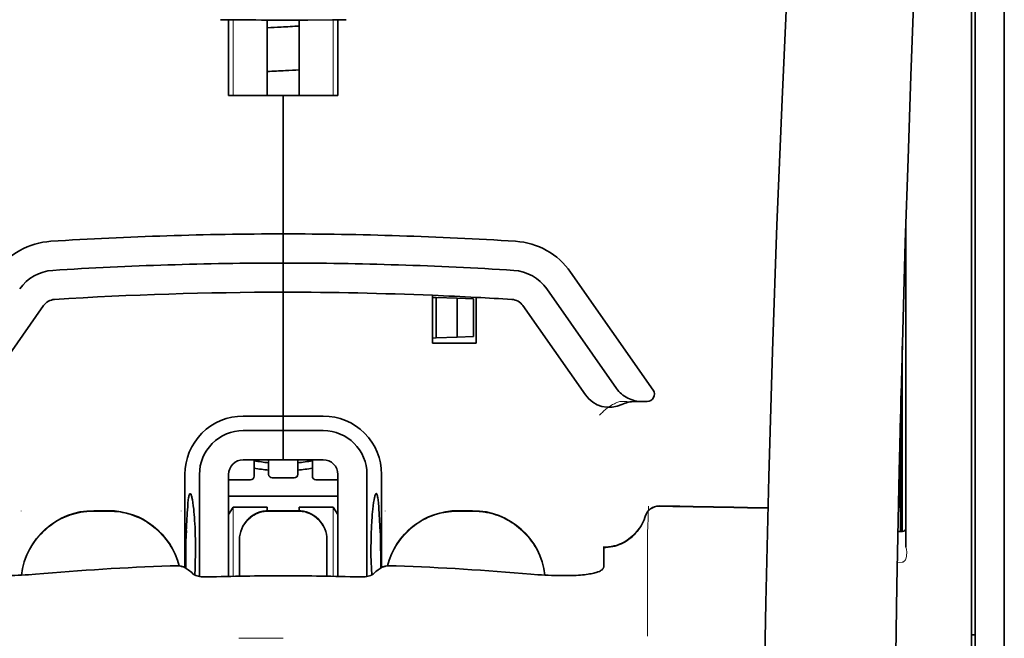
# Model space of a CAD drawing. Units: millimetres. Extents: x -2962 to 12771, y 2859 to 5344.
# Drawn here: x 4765 to 4832, y 4245 to 4287 of the extents above; entities that cross this region are included whole.
import ezdxf

# ---------------------------------------------------------------- set-up
doc = ezdxf.new("R2010")
doc.units = ezdxf.units.MM

msp = doc.modelspace()

# ---------------------------------------------------------------- linework, layer by layer
at = {"color": 5, "lineweight": 35}
for p, q in [((4832.079, 4449.684), (4832.079, 3891.97)), ((4829.846, 4249.991), (4829.846, 4297.379)), ((4832.079, 4295.761), (4832.079, 4137.381)), ((4832.079, 4295.761), (4832.079, 4137.381)), ((4830.094, 4288.332), (4830.094, 4166.689)), ((4829.846, 4136.549), (4829.846, 4249.991))]:
    msp.add_line(p, q, dxfattribs=at)
at = {"color": 5, "lineweight": 13}
for p, q in [((4829.846, 4250.001), (4829.846, 4297.389)), ((4832.079, 4295.791), (4832.079, 4137.411)), ((4832.079, 4295.791), (4832.079, 4137.411)), ((4829.846, 4136.559), (4829.846, 4250.001))]:
    msp.add_line(p, q, dxfattribs=at)
at = {"color": 5, "lineweight": 35, "ltscale": 0.000773}
msp.add_line((4778.679, 4287.134), (4778.741, 4287.132), dxfattribs=at)
at = {"color": 5, "lineweight": 35, "ltscale": 0.010682}
msp.add_line((4779.588, 4287.124), (4778.741, 4287.132), dxfattribs=at)
at = {"color": 5, "lineweight": 35, "ltscale": 0.06442}
for p, q in [((4779.235, 4281.973), (4779.235, 4287.087)), ((4786.678, 4281.973), (4786.678, 4287.087))]:
    msp.add_line(p, q, dxfattribs=at)
at = {"color": 5, "lineweight": 13, "ltscale": 0.064897}
for p, q in [((4779.549, 4281.973), (4779.549, 4287.125)), ((4786.363, 4281.973), (4786.363, 4287.125))]:
    msp.add_line(p, q, dxfattribs=at)
at = {"color": 5, "lineweight": 35, "ltscale": 0.004922}
msp.add_line((4779.979, 4287.121), (4779.588, 4287.124), dxfattribs=at)
at = {"color": 5, "lineweight": 35, "ltscale": 0.06472}
for p, q in [((4781.865, 4281.973), (4781.865, 4287.111)), ((4784.048, 4281.973), (4784.048, 4287.111))]:
    msp.add_line(p, q, dxfattribs=at)
at = {"color": 5, "lineweight": 35, "ltscale": 0.046875}
for q in [(4779.235, 4281.973), (4786.678, 4281.973)]:
    msp.add_line((4782.956, 4281.973), q, dxfattribs=at)
at = {"color": 5, "lineweight": 35, "ltscale": 0.025}
for p, q in [((4782.956, 4281.973), (4784.941, 4281.973)), ((4782.956, 4270.56), (4782.956, 4272.545)), ((4782.956, 4270.56), (4782.956, 4272.545)), ((4782.956, 4268.576), (4782.956, 4270.56)), ((4782.956, 4270.56), (4782.956, 4268.576)), ((4782.956, 4259.148), (4782.956, 4257.163)), ((4782.956, 4259.148), (4782.956, 4257.163)), ((4783.949, 4253.696), (4781.964, 4253.696))]:
    msp.add_line(p, q, dxfattribs=at)
at = {"color": 5, "lineweight": 35, "ltscale": 0.11875}
for p, q in [((4782.956, 4272.545), (4782.956, 4281.973)), ((4782.956, 4281.973), (4782.956, 4272.545))]:
    msp.add_line(p, q, dxfattribs=at)
at = {"color": 5, "lineweight": 35, "ltscale": 0.27945}
msp.add_line((4825.38, 4251.21), (4825.38, 4273.395), dxfattribs=at)
at = {"color": 5, "lineweight": 13, "ltscale": 0.279276}
msp.add_line((4825.38, 4251.224), (4825.38, 4273.395), dxfattribs=at)
at = {"color": 5, "lineweight": 35, "ltscale": 0.123388}
msp.add_line((4802.535, 4269.938), (4808.153, 4261.914), dxfattribs=at)
at = {"color": 5, "lineweight": 35, "ltscale": 0.104263}
msp.add_line((4800.909, 4268.799), (4805.657, 4262.019), dxfattribs=at)
at = {"color": 5, "lineweight": 35, "ltscale": 0.10625}
msp.add_line((4782.956, 4260.14), (4782.956, 4268.576), dxfattribs=at)
at = {"color": 5, "lineweight": 35, "ltscale": 0.0625}
msp.add_line((4782.956, 4268.576), (4782.956, 4263.614), dxfattribs=at)
at = {"color": 5, "lineweight": 35, "ltscale": 0.041101}
msp.add_line((4793.128, 4265.102), (4793.128, 4268.365), dxfattribs=at)
at = {"color": 5, "lineweight": 35, "ltscale": 0.003127}
for p, q in [((4793.128, 4268.22), (4793.376, 4268.212)), ((4793.128, 4265.457), (4793.376, 4265.466))]:
    msp.add_line(p, q, dxfattribs=at)
at = {"color": 5, "lineweight": 35, "ltscale": 0.034583}
msp.add_line((4793.376, 4268.212), (4793.376, 4265.466), dxfattribs=at)
at = {"color": 5, "lineweight": 35, "ltscale": 0.017926}
for p, q in [((4793.376, 4268.212), (4794.799, 4268.162)), ((4793.376, 4265.466), (4794.799, 4265.516))]:
    msp.add_line(p, q, dxfattribs=at)
at = {"color": 5, "lineweight": 35, "ltscale": 0.033331}
msp.add_line((4794.799, 4268.162), (4794.799, 4265.516), dxfattribs=at)
at = {"color": 5, "lineweight": 35, "ltscale": 0.014081}
for p, q in [((4794.799, 4268.162), (4795.916, 4268.123)), ((4794.799, 4265.516), (4795.916, 4265.555))]:
    msp.add_line(p, q, dxfattribs=at)
at = {"color": 5, "lineweight": 35, "ltscale": 0.032349}
msp.add_line((4795.916, 4268.123), (4795.916, 4265.555), dxfattribs=at)
at = {"color": 5, "lineweight": 35, "ltscale": 0.039323}
msp.add_line((4796.105, 4268.224), (4796.105, 4265.102), dxfattribs=at)
at = {"color": 5, "lineweight": 35, "ltscale": 0.093514}
for p, q in [((4762.371, 4261.579), (4766.63, 4267.661)), ((4799.283, 4267.661), (4803.541, 4261.58))]:
    msp.add_line(p, q, dxfattribs=at)
at = {"color": 5, "lineweight": 35, "ltscale": 0.0375}
msp.add_line((4796.105, 4265.102), (4793.128, 4265.102), dxfattribs=at)
at = {"color": 5, "lineweight": 35, "ltscale": 0.158947}
msp.add_line((4825.13, 4264.9), (4825.131, 4252.281), dxfattribs=at)
at = {"color": 5, "lineweight": 13, "ltscale": 0.159751}
msp.add_line((4825.132, 4264.964), (4825.132, 4252.281), dxfattribs=at)
at = {"color": 5, "lineweight": 35, "ltscale": 0.149667}
msp.add_line((4825.111, 4264.163), (4825.111, 4252.281), dxfattribs=at)
at = {"color": 5, "lineweight": 35, "ltscale": 0.04375}
msp.add_line((4782.956, 4263.614), (4782.956, 4260.14), dxfattribs=at)
at = {"color": 5, "lineweight": 35, "ltscale": 0.116274}
msp.add_line((4825.041, 4252.28), (4825.041, 4261.511), dxfattribs=at)
at = {"color": 5, "lineweight": 13, "ltscale": 0.006342}
msp.add_line((4805.89, 4261.133), (4806.393, 4261.133), dxfattribs=at)
at = {"color": 5, "lineweight": 35, "ltscale": 0.006279}
msp.add_line((4806.903, 4261.133), (4807.401, 4261.133), dxfattribs=at)
at = {"color": 5, "lineweight": 35, "ltscale": 0.004352}
msp.add_line((4807.747, 4261.133), (4807.401, 4261.133), dxfattribs=at)
at = {"color": 5, "lineweight": 35, "ltscale": 0.05162}
msp.add_line((4825.028, 4256.899), (4825.028, 4260.998), dxfattribs=at)
at = {"color": 5, "lineweight": 35, "ltscale": 0.034375}
for p, q in [((4782.956, 4260.14), (4780.227, 4260.14)), ((4785.685, 4260.14), (4782.956, 4260.14)), ((4782.956, 4259.148), (4780.227, 4259.148)), ((4785.685, 4259.148), (4782.956, 4259.148)), ((4782.956, 4257.163), (4780.227, 4257.163)), ((4782.956, 4257.163), (4785.685, 4257.163))]:
    msp.add_line(p, q, dxfattribs=at)
at = {"color": 5, "lineweight": 35, "ltscale": 0.0125}
for p, q in [((4782.956, 4259.148), (4782.956, 4260.14)), ((4782.956, 4260.14), (4782.956, 4259.148)), ((4771.048, 4253.696), (4770.055, 4253.696)), ((4795.857, 4253.696), (4794.865, 4253.696))]:
    msp.add_line(p, q, dxfattribs=at)
at = {"color": 5, "lineweight": 35, "ltscale": 0.04154}
msp.add_line((4824.995, 4259.669), (4825.012, 4256.371), dxfattribs=at)
at = {"color": 5, "lineweight": 35, "ltscale": 0.080018}
msp.add_line((4824.97, 4258.633), (4825.003, 4252.28), dxfattribs=at)
at = {"color": 5, "lineweight": 35, "ltscale": 0.014053}
for p, q in [((4780.972, 4257.163), (4780.972, 4256.048)), ((4784.941, 4257.163), (4784.941, 4256.048))]:
    msp.add_line(p, q, dxfattribs=at)
at = {"color": 5, "lineweight": 13, "ltscale": 0.014072}
for p, q in [((4780.972, 4257.163), (4780.972, 4256.046)), ((4784.941, 4257.163), (4784.941, 4256.046))]:
    msp.add_line(p, q, dxfattribs=at)
at = {"color": 5, "lineweight": 35, "ltscale": 0.012421}
for p, q in [((4781.964, 4256.177), (4781.964, 4257.163)), ((4783.949, 4256.177), (4783.949, 4257.163))]:
    msp.add_line(p, q, dxfattribs=at)
at = {"color": 5, "lineweight": 13, "ltscale": 0.012439}
for p, q in [((4781.964, 4256.176), (4781.964, 4257.163)), ((4783.949, 4256.176), (4783.949, 4257.163))]:
    msp.add_line(p, q, dxfattribs=at)
at = {"color": 5, "lineweight": 35, "ltscale": 0.08002}
msp.add_line((4776.258, 4256.171), (4776.258, 4249.818), dxfattribs=at)
at = {"color": 5, "lineweight": 35, "ltscale": 0.08755}
for p, q in [((4777.25, 4256.171), (4777.25, 4249.22)), ((4788.663, 4249.22), (4788.663, 4256.171))]:
    msp.add_line(p, q, dxfattribs=at)
at = {"color": 5, "lineweight": 35, "ltscale": 0.087527}
for p, q in [((4779.235, 4256.171), (4779.235, 4249.222)), ((4786.678, 4256.171), (4786.678, 4249.222))]:
    msp.add_line(p, q, dxfattribs=at)
at = {"color": 5, "lineweight": 35, "ltscale": 0.080019}
msp.add_line((4789.655, 4249.818), (4789.655, 4256.171), dxfattribs=at)
at = {"color": 5, "lineweight": 13, "ltscale": 0.018788}
for p, q in [((4780.725, 4255.791), (4779.233, 4255.791)), ((4783.702, 4255.92), (4782.211, 4255.92)), ((4786.679, 4255.791), (4785.188, 4255.791))]:
    msp.add_line(p, q, dxfattribs=at)
at = {"color": 5, "lineweight": 35, "ltscale": 0.01875}
for p, q in [((4780.724, 4255.8), (4779.235, 4255.8)), ((4783.701, 4255.929), (4782.212, 4255.929)), ((4786.678, 4255.8), (4785.189, 4255.8))]:
    msp.add_line(p, q, dxfattribs=at)
at = {"color": 5, "lineweight": 35, "ltscale": 0.093749}
msp.add_line((4779.235, 4254.682), (4786.678, 4254.682), dxfattribs=at)
at = {"color": 5, "lineweight": 35, "ltscale": 0.007417}
msp.add_line((4779.238, 4253.436), (4779.545, 4253.938), dxfattribs=at)
at = {"color": 5, "lineweight": 35, "ltscale": 0.002195}
for p, q in [((4779.719, 4253.938), (4779.545, 4253.938)), ((4786.368, 4253.938), (4786.193, 4253.938))]:
    msp.add_line(p, q, dxfattribs=at)
at = {"color": 5, "lineweight": 13, "ltscale": 0.05932}
for p, q in [((4779.549, 4249.229), (4779.549, 4253.938)), ((4786.364, 4249.229), (4786.364, 4253.938))]:
    msp.add_line(p, q, dxfattribs=at)
at = {"color": 5, "lineweight": 35, "ltscale": 0.027022}
for p, q in [((4781.865, 4253.938), (4779.719, 4253.938)), ((4784.048, 4253.938), (4786.193, 4253.938))]:
    msp.add_line(p, q, dxfattribs=at)
at = {"color": 5, "lineweight": 35, "ltscale": 0.003078}
for p, q in [((4781.865, 4253.694), (4781.865, 4253.938)), ((4784.048, 4253.694), (4784.048, 4253.938))]:
    msp.add_line(p, q, dxfattribs=at)
at = {"color": 5, "lineweight": 35, "ltscale": 0.007481}
msp.add_line((4786.678, 4253.432), (4786.368, 4253.938), dxfattribs=at)
at = {"color": 5, "lineweight": 13, "ltscale": 0.000436}
for p, q in [((4765.094, 4253.661), (4765.094, 4253.696)), ((4776.01, 4253.661), (4776.01, 4253.696)), ((4789.903, 4253.661), (4789.903, 4253.696))]:
    msp.add_line(p, q, dxfattribs=at)
at = {"color": 5, "lineweight": 13, "ltscale": 0.0125}
for p, q in [((4771.048, 4253.705), (4770.055, 4253.705)), ((4771.048, 4253.653), (4770.055, 4253.653)), ((4795.857, 4253.705), (4794.865, 4253.705)), ((4795.857, 4253.653), (4794.865, 4253.653))]:
    msp.add_line(p, q, dxfattribs=at)
at = {"color": 5, "lineweight": 13, "ltscale": 0.025}
for p, q in [((4783.949, 4253.705), (4781.964, 4253.705)), ((4783.949, 4253.653), (4781.964, 4253.653))]:
    msp.add_line(p, q, dxfattribs=at)
at = {"color": 5, "lineweight": 13, "ltscale": 0.012666}
msp.add_line((4807.766, 4251.054), (4807.766, 4252.059), dxfattribs=at)
at = {"color": 5, "lineweight": 35, "ltscale": 0.00384}
msp.add_line((4824.83, 4252.279), (4825.134, 4252.281), dxfattribs=at)
at = {"color": 5, "lineweight": 13, "ltscale": 0.003892}
msp.add_line((4824.83, 4252.279), (4825.139, 4252.281), dxfattribs=at)
at = {"color": 5, "lineweight": 35, "ltscale": 0.000436}
for p, q in [((4779.979, 4251.677), (4779.979, 4251.712)), ((4785.933, 4251.677), (4785.933, 4251.712))]:
    msp.add_line(p, q, dxfattribs=at)
at = {"color": 5, "lineweight": 35, "ltscale": 0.03074}
for p, q in [((4779.979, 4251.677), (4779.979, 4249.237)), ((4785.933, 4249.237), (4785.933, 4251.677))]:
    msp.add_line(p, q, dxfattribs=at)
at = {"color": 5, "lineweight": 13, "ltscale": 0.03063}
for p, q in [((4779.979, 4251.668), (4779.979, 4249.237)), ((4785.933, 4249.237), (4785.933, 4251.668))]:
    msp.add_line(p, q, dxfattribs=at)
at = {"color": 5, "lineweight": 35, "ltscale": 4.6e-05}
msp.add_line((4804.789, 4251.187), (4804.789, 4251.19), dxfattribs=at)
at = {"color": 5, "lineweight": 35, "ltscale": 0.016392}
msp.add_line((4804.789, 4249.885), (4804.789, 4251.187), dxfattribs=at)
at = {"color": 5, "lineweight": 13, "ltscale": 0.000182}
msp.add_line((4807.766, 4251.039), (4807.766, 4251.054), dxfattribs=at)
at = {"color": 5, "lineweight": 13, "ltscale": 0.060258}
msp.add_line((4807.766, 4251.039), (4807.766, 4246.255), dxfattribs=at)
at = {"color": 5, "lineweight": 13, "ltscale": 0.000549}
for p, q in [((4776.01, 4249.955), (4776.01, 4249.912)), ((4789.903, 4249.912), (4789.903, 4249.955))]:
    msp.add_line(p, q, dxfattribs=at)
at = {"color": 5, "lineweight": 13, "ltscale": 0.004153}
msp.add_line((4825.114, 4250.191), (4824.787, 4250.143), dxfattribs=at)
at = {"color": 5, "lineweight": 13, "ltscale": 0.00055}
msp.add_line((4825.157, 4250.198), (4825.114, 4250.191), dxfattribs=at)
at = {"color": 5, "lineweight": 35, "ltscale": 0.004046}
for p, q in [((4776.485, 4249.671), (4776.215, 4249.845)), ((4789.427, 4249.671), (4789.697, 4249.845))]:
    msp.add_line(p, q, dxfattribs=at)
at = {"color": 5, "lineweight": 13, "ltscale": 0.014447}
msp.add_line((4807.766, 4246.299), (4807.769, 4245.152), dxfattribs=at)
at = {"color": 5, "lineweight": 35, "ltscale": 0.003125}
msp.add_line((4829.846, 4245.255), (4830.094, 4245.255), dxfattribs=at)
at = {"color": 5, "lineweight": 13, "ltscale": 0.038194}
msp.add_line((4782.956, 4245.027), (4779.924, 4245.028), dxfattribs=at)
at = {"color": 5, "lineweight": 13}
for points in [[(4822.215, 4367.174), (4821.328, 4355.395), (4820.9, 4349.539), (4820.111, 4338.201), (4819.358, 4326.68), (4818.663, 4315.337), (4818.291, 4308.878), (4817.937, 4302.418), (4817.606, 4296.044), (4817.295, 4289.67), (4816.911, 4281.11), (4816.568, 4272.549), (4816.268, 4263.987), (4816.015, 4255.391), (4815.813, 4246.86), (4815.662, 4238.329), (4815.563, 4229.732), (4815.526, 4224.025), (4815.514, 4218.319), (4815.532, 4212.612), (4815.56, 4208.815), (4815.644, 4201.211), (4815.712, 4196.07)], [(4829.02, 4350.066), (4828.331, 4338.268), (4828.005, 4332.487), (4827.525, 4323.584), (4826.997, 4313.159), (4826.512, 4302.804), (4826.067, 4292.375), (4825.833, 4286.401), (4825.615, 4280.433), (4825.423, 4274.694), (4825.246, 4268.958), (4825.033, 4261.16), (4824.852, 4253.353), (4824.705, 4245.536), (4824.593, 4237.731), (4824.516, 4229.927), (4824.474, 4222.126), (4824.468, 4214.327), (4824.511, 4205.669), (4824.576, 4198.744), (4824.628, 4194.053)], [(4804.512, 4260.193), (4804.558, 4260.245), (4804.64, 4260.336), (4804.698, 4260.395), (4804.749, 4260.446), (4804.807, 4260.501), (4804.909, 4260.59), (4804.967, 4260.638), (4805.03, 4260.686), (4805.121, 4260.752), (4805.221, 4260.819), (4805.33, 4260.886), (4805.389, 4260.92), (4805.451, 4260.953), (4805.515, 4260.985), (4805.583, 4261.016), (4805.681, 4261.057), (4805.75, 4261.082), (4805.89, 4261.133)], [(4765.129, 4249.308), (4765.15, 4249.488), (4765.164, 4249.577), (4765.179, 4249.666), (4765.196, 4249.755), (4765.216, 4249.844), (4765.259, 4250.019), (4765.31, 4250.195), (4765.367, 4250.367), (4765.43, 4250.537), (4765.498, 4250.705), (4765.572, 4250.869), (4765.653, 4251.032), (4765.74, 4251.191), (4765.833, 4251.348), (4765.885, 4251.432), (4765.94, 4251.515), (4766.054, 4251.677), (4766.174, 4251.834), (4766.301, 4251.987), (4766.433, 4252.134), (4766.571, 4252.275), (4766.714, 4252.411), (4766.863, 4252.542), (4767.017, 4252.666), (4767.177, 4252.784), (4767.34, 4252.896), (4767.494, 4252.993), (4767.651, 4253.083), (4767.812, 4253.168), (4767.975, 4253.247), (4768.141, 4253.32), (4768.31, 4253.387), (4768.48, 4253.448), (4768.654, 4253.503), (4768.827, 4253.552), (4769.005, 4253.594), (4769.095, 4253.612), (4769.185, 4253.629), (4769.274, 4253.643), (4769.363, 4253.655), (4769.478, 4253.668), (4769.593, 4253.678), (4769.747, 4253.689), (4769.85, 4253.695), (4770.055, 4253.705)], [(4770.055, 4253.653), (4769.843, 4253.643), (4769.737, 4253.636), (4769.578, 4253.625), (4769.458, 4253.614), (4769.34, 4253.6), (4769.252, 4253.587), (4769.163, 4253.573), (4769.075, 4253.556), (4768.986, 4253.538), (4768.81, 4253.495), (4768.638, 4253.446), (4768.466, 4253.391), (4768.296, 4253.33), (4768.129, 4253.263), (4767.964, 4253.19), (4767.802, 4253.112), (4767.643, 4253.027), (4767.488, 4252.937), (4767.335, 4252.84), (4767.186, 4252.739), (4767.041, 4252.632), (4766.9, 4252.52), (4766.763, 4252.403), (4766.63, 4252.281), (4766.502, 4252.155), (4766.379, 4252.023), (4766.26, 4251.888), (4766.147, 4251.748), (4766.038, 4251.604), (4765.935, 4251.456), (4765.838, 4251.305), (4765.745, 4251.149), (4765.659, 4250.991), (4765.578, 4250.83), (4765.504, 4250.667), (4765.436, 4250.501), (4765.373, 4250.333), (4765.316, 4250.161), (4765.265, 4249.988), (4765.222, 4249.82), (4765.186, 4249.651), (4765.156, 4249.48), (4765.135, 4249.309)], [(4771.048, 4253.705), (4771.243, 4253.695), (4771.341, 4253.69), (4771.487, 4253.68), (4771.597, 4253.671), (4771.706, 4253.659), (4771.868, 4253.637), (4772.032, 4253.608), (4772.194, 4253.572), (4772.353, 4253.531), (4772.535, 4253.477), (4772.714, 4253.416), (4772.891, 4253.349), (4773.064, 4253.276), (4773.235, 4253.196), (4773.404, 4253.11), (4773.569, 4253.017), (4773.73, 4252.917), (4773.887, 4252.812), (4774.04, 4252.701), (4774.189, 4252.584), (4774.333, 4252.462), (4774.472, 4252.334), (4774.606, 4252.201), (4774.735, 4252.063), (4774.859, 4251.921), (4774.977, 4251.773), (4775.09, 4251.621), (4775.196, 4251.465), (4775.297, 4251.305), (4775.392, 4251.141), (4775.479, 4250.977), (4775.559, 4250.809), (4775.633, 4250.639), (4775.701, 4250.465), (4775.763, 4250.29), (4775.818, 4250.112), (4775.866, 4249.933)], [(4775.853, 4249.934), (4775.802, 4250.114), (4775.744, 4250.293), (4775.68, 4250.469), (4775.61, 4250.642), (4775.533, 4250.813), (4775.45, 4250.98), (4775.361, 4251.145), (4775.265, 4251.306), (4775.163, 4251.464), (4775.055, 4251.618), (4774.941, 4251.767), (4774.823, 4251.912), (4774.698, 4252.052), (4774.569, 4252.187), (4774.435, 4252.317), (4774.295, 4252.442), (4774.151, 4252.562), (4774.003, 4252.677), (4773.85, 4252.786), (4773.693, 4252.889), (4773.533, 4252.986), (4773.368, 4253.077), (4773.201, 4253.161), (4773.031, 4253.239), (4772.858, 4253.31), (4772.682, 4253.376), (4772.504, 4253.435), (4772.324, 4253.487), (4772.165, 4253.527), (4772.004, 4253.561), (4771.841, 4253.589), (4771.679, 4253.61), (4771.575, 4253.621), (4771.469, 4253.629), (4771.329, 4253.639), (4771.048, 4253.653)], [(4779.979, 4251.72), (4779.986, 4251.859), (4779.992, 4251.928), (4780.004, 4252.031), (4780.018, 4252.112), (4780.036, 4252.194), (4780.058, 4252.275), (4780.077, 4252.335), (4780.098, 4252.395), (4780.144, 4252.512), (4780.197, 4252.624), (4780.254, 4252.727), (4780.316, 4252.827), (4780.385, 4252.922), (4780.458, 4253.013), (4780.538, 4253.1), (4780.622, 4253.182), (4780.711, 4253.259), (4780.804, 4253.33), (4780.873, 4253.378), (4780.944, 4253.423), (4781.016, 4253.464), (4781.071, 4253.493), (4781.128, 4253.52), (4781.243, 4253.569), (4781.361, 4253.611), (4781.461, 4253.641), (4781.564, 4253.665), (4781.666, 4253.682), (4781.765, 4253.693), (4781.831, 4253.698), (4781.964, 4253.705)], [(4781.964, 4253.653), (4781.825, 4253.646), (4781.756, 4253.64), (4781.653, 4253.628), (4781.572, 4253.614), (4781.49, 4253.596), (4781.409, 4253.574), (4781.349, 4253.555), (4781.289, 4253.534), (4781.172, 4253.488), (4781.06, 4253.435), (4780.957, 4253.378), (4780.858, 4253.316), (4780.762, 4253.247), (4780.671, 4253.174), (4780.584, 4253.094), (4780.502, 4253.01), (4780.425, 4252.921), (4780.354, 4252.828), (4780.306, 4252.759), (4780.261, 4252.688), (4780.22, 4252.616), (4780.191, 4252.561), (4780.164, 4252.504), (4780.115, 4252.389), (4780.073, 4252.271), (4780.043, 4252.171), (4780.019, 4252.068), (4780.002, 4251.966), (4779.991, 4251.867), (4779.986, 4251.801), (4779.979, 4251.668)], [(4783.949, 4253.705), (4784.087, 4253.697), (4784.156, 4253.692), (4784.26, 4253.68), (4784.341, 4253.666), (4784.422, 4253.648), (4784.503, 4253.626), (4784.564, 4253.607), (4784.624, 4253.586), (4784.74, 4253.54), (4784.853, 4253.487), (4784.956, 4253.43), (4785.055, 4253.368), (4785.151, 4253.299), (4785.242, 4253.226), (4785.329, 4253.146), (4785.411, 4253.062), (4785.488, 4252.973), (4785.559, 4252.88), (4785.607, 4252.811), (4785.651, 4252.74), (4785.693, 4252.668), (4785.721, 4252.613), (4785.749, 4252.556), (4785.798, 4252.441), (4785.84, 4252.323), (4785.869, 4252.223), (4785.893, 4252.12), (4785.911, 4252.018), (4785.922, 4251.919), (4785.927, 4251.853), (4785.933, 4251.72)], [(4785.933, 4251.668), (4785.926, 4251.807), (4785.921, 4251.876), (4785.909, 4251.979), (4785.895, 4252.061), (4785.877, 4252.142), (4785.855, 4252.223), (4785.836, 4252.283), (4785.815, 4252.343), (4785.769, 4252.46), (4785.716, 4252.572), (4785.659, 4252.675), (4785.596, 4252.775), (4785.528, 4252.87), (4785.454, 4252.961), (4785.375, 4253.048), (4785.291, 4253.13), (4785.202, 4253.207), (4785.109, 4253.278), (4785.04, 4253.326), (4784.969, 4253.371), (4784.896, 4253.412), (4784.841, 4253.441), (4784.785, 4253.468), (4784.67, 4253.517), (4784.551, 4253.559), (4784.451, 4253.589), (4784.349, 4253.613), (4784.246, 4253.63), (4784.147, 4253.641), (4784.081, 4253.646), (4783.949, 4253.653)], [(4790.046, 4249.932), (4790.095, 4250.115), (4790.152, 4250.295), (4790.215, 4250.473), (4790.284, 4250.649), (4790.36, 4250.822), (4790.442, 4250.992), (4790.531, 4251.159), (4790.626, 4251.322), (4790.727, 4251.482), (4790.835, 4251.638), (4790.948, 4251.789), (4791.067, 4251.936), (4791.191, 4252.078), (4791.321, 4252.216), (4791.455, 4252.348), (4791.595, 4252.475), (4791.739, 4252.597), (4791.888, 4252.713), (4792.042, 4252.824), (4792.2, 4252.928), (4792.361, 4253.027), (4792.527, 4253.119), (4792.695, 4253.205), (4792.867, 4253.284), (4793.04, 4253.357), (4793.217, 4253.423), (4793.397, 4253.483), (4793.579, 4253.536), (4793.739, 4253.577), (4793.901, 4253.612), (4794.065, 4253.64), (4794.228, 4253.662), (4794.334, 4253.672), (4794.44, 4253.681), (4794.581, 4253.691), (4794.865, 4253.705)], [(4794.865, 4253.653), (4794.671, 4253.644), (4794.574, 4253.638), (4794.429, 4253.628), (4794.321, 4253.619), (4794.212, 4253.608), (4794.051, 4253.586), (4793.889, 4253.557), (4793.728, 4253.522), (4793.571, 4253.482), (4793.39, 4253.429), (4793.212, 4253.369), (4793.037, 4253.303), (4792.864, 4253.231), (4792.694, 4253.153), (4792.527, 4253.068), (4792.363, 4252.976), (4792.203, 4252.878), (4792.046, 4252.775), (4791.894, 4252.665), (4791.746, 4252.55), (4791.602, 4252.43), (4791.464, 4252.304), (4791.33, 4252.173), (4791.201, 4252.037), (4791.077, 4251.897), (4790.959, 4251.751), (4790.846, 4251.602), (4790.739, 4251.448), (4790.638, 4251.29), (4790.542, 4251.128), (4790.455, 4250.966), (4790.374, 4250.8), (4790.299, 4250.632), (4790.23, 4250.461), (4790.167, 4250.288), (4790.11, 4250.112), (4790.06, 4249.934)], [(4795.857, 4253.705), (4796.071, 4253.694), (4796.178, 4253.688), (4796.339, 4253.677), (4796.459, 4253.665), (4796.578, 4253.651), (4796.667, 4253.639), (4796.756, 4253.624), (4796.845, 4253.607), (4796.935, 4253.588), (4797.112, 4253.545), (4797.285, 4253.495), (4797.458, 4253.439), (4797.629, 4253.377), (4797.797, 4253.31), (4797.963, 4253.235), (4798.126, 4253.156), (4798.286, 4253.07), (4798.442, 4252.978), (4798.596, 4252.881), (4798.745, 4252.778), (4798.891, 4252.669), (4799.033, 4252.556), (4799.17, 4252.437), (4799.302, 4252.314), (4799.431, 4252.186), (4799.554, 4252.053), (4799.673, 4251.915), (4799.786, 4251.773), (4799.895, 4251.628), (4799.997, 4251.478), (4800.095, 4251.325), (4800.187, 4251.168), (4800.272, 4251.008), (4800.352, 4250.845), (4800.425, 4250.68), (4800.493, 4250.512), (4800.554, 4250.342), (4800.61, 4250.169), (4800.66, 4249.993), (4800.702, 4249.824), (4800.736, 4249.653), (4800.763, 4249.481), (4800.784, 4249.309)], [(4800.778, 4249.309), (4800.768, 4249.397), (4800.755, 4249.486), (4800.741, 4249.575), (4800.724, 4249.664), (4800.686, 4249.84), (4800.641, 4250.013), (4800.589, 4250.186), (4800.531, 4250.357), (4800.467, 4250.525), (4800.398, 4250.692), (4800.322, 4250.855), (4800.241, 4251.016), (4800.154, 4251.173), (4800.061, 4251.328), (4799.962, 4251.479), (4799.858, 4251.626), (4799.749, 4251.769), (4799.635, 4251.908), (4799.516, 4252.043), (4799.391, 4252.174), (4799.263, 4252.3), (4799.129, 4252.421), (4798.992, 4252.537), (4798.85, 4252.649), (4798.705, 4252.755), (4798.555, 4252.855), (4798.402, 4252.951), (4798.246, 4253.04), (4798.086, 4253.124), (4797.924, 4253.202), (4797.759, 4253.274), (4797.591, 4253.339), (4797.421, 4253.4), (4797.25, 4253.454), (4797.077, 4253.502), (4796.9, 4253.543), (4796.811, 4253.562), (4796.722, 4253.578), (4796.633, 4253.592), (4796.545, 4253.604), (4796.431, 4253.616), (4796.316, 4253.627), (4796.164, 4253.637), (4796.061, 4253.643), (4795.857, 4253.653)], [(4807.606, 4253.315), (4807.553, 4253.17), (4807.526, 4253.1), (4807.484, 4252.999), (4807.45, 4252.925), (4807.414, 4252.851), (4807.353, 4252.74), (4807.286, 4252.629), (4807.206, 4252.51), (4807.122, 4252.395), (4807.033, 4252.284), (4806.938, 4252.177), (4806.838, 4252.075), (4806.734, 4251.978), (4806.625, 4251.886), (4806.511, 4251.799), (4806.386, 4251.713), (4806.257, 4251.633), (4806.123, 4251.56), (4805.986, 4251.494), (4805.916, 4251.463), (4805.846, 4251.435), (4805.705, 4251.384), (4805.558, 4251.339), (4805.484, 4251.319), (4805.408, 4251.301), (4805.308, 4251.28), (4805.209, 4251.264), (4805.11, 4251.251), (4804.987, 4251.241), (4804.905, 4251.237), (4804.741, 4251.232)], [(4825.388, 4250.479), (4825.371, 4250.426), (4825.36, 4250.399), (4825.341, 4250.36), (4825.325, 4250.332), (4825.307, 4250.307), (4825.274, 4250.268), (4825.256, 4250.251), (4825.236, 4250.235), (4825.215, 4250.222), (4825.192, 4250.21), (4825.157, 4250.198)]]:
    msp.add_lwpolyline(points, dxfattribs=at)
at = {"color": 5, "lineweight": 35}
for points in [[(4822.215, 4367.184), (4821.565, 4358.645), (4820.94, 4350.107), (4820.342, 4341.587), (4819.768, 4333.059), (4819.22, 4324.509), (4818.699, 4315.957), (4818.323, 4309.446), (4817.964, 4302.933), (4817.634, 4296.604), (4817.323, 4290.273), (4816.936, 4281.706), (4816.59, 4273.139), (4816.287, 4264.571), (4816.031, 4256.001), (4815.824, 4247.433), (4815.669, 4238.873), (4815.568, 4230.317), (4815.521, 4221.764), (4815.528, 4213.211), (4815.592, 4204.663), (4815.711, 4196.115)], [(4829.021, 4350.094), (4828.334, 4338.375), (4827.687, 4326.655), (4827.279, 4318.84), (4826.893, 4311.024), (4826.357, 4299.307), (4825.946, 4289.355), (4825.718, 4283.316), (4825.519, 4277.651), (4825.336, 4271.983), (4825.111, 4264.187), (4824.918, 4256.393), (4824.759, 4248.61), (4824.633, 4240.827), (4824.525, 4231.109), (4824.473, 4221.393), (4824.476, 4211.674), (4824.537, 4201.95), (4824.626, 4194.177)], [(4782.956, 4287.109), (4784.64, 4287.113), (4786.324, 4287.124)], [(4786.324, 4287.124), (4786.779, 4287.129), (4787.233, 4287.134)], [(4805.657, 4262.019), (4805.732, 4261.918), (4805.814, 4261.822), (4805.902, 4261.731), (4805.996, 4261.645), (4806.095, 4261.565), (4806.2, 4261.491), (4806.31, 4261.423), (4806.424, 4261.361), (4806.543, 4261.307), (4806.665, 4261.259), (4806.79, 4261.219), (4806.917, 4261.186), (4807.047, 4261.161), (4807.178, 4261.144), (4807.311, 4261.135), (4807.401, 4261.133)], [(4825.02, 4255.89), (4825.02, 4255.89), (4825.02, 4255.89), (4825.02, 4255.89), (4825.02, 4255.894), (4825.021, 4255.911), (4825.024, 4256.042), (4825.027, 4256.426), (4825.028, 4256.899)], [(4776.618, 4254.865), (4776.608, 4254.863), (4776.598, 4254.857), (4776.59, 4254.848), (4776.582, 4254.837), (4776.572, 4254.817), (4776.561, 4254.792), (4776.548, 4254.752), (4776.536, 4254.703), (4776.524, 4254.646), (4776.513, 4254.581), (4776.491, 4254.43), (4776.469, 4254.213), (4776.449, 4253.963)], [(4776.926, 4249.32), (4776.949, 4249.764), (4776.966, 4250.225), (4776.976, 4250.698), (4776.979, 4251.176), (4776.975, 4251.653), (4776.964, 4252.125), (4776.947, 4252.584), (4776.922, 4253.025), (4776.908, 4253.238), (4776.891, 4253.444), (4776.875, 4253.631), (4776.857, 4253.81), (4776.83, 4254.04), (4776.802, 4254.248), (4776.772, 4254.431), (4776.74, 4254.586), (4776.725, 4254.652), (4776.709, 4254.709), (4776.692, 4254.758), (4776.676, 4254.798), (4776.657, 4254.835), (4776.647, 4254.848), (4776.637, 4254.857), (4776.627, 4254.863), (4776.618, 4254.865)], [(4788.987, 4249.32), (4788.963, 4249.764), (4788.946, 4250.225), (4788.936, 4250.698), (4788.933, 4251.176), (4788.937, 4251.653), (4788.948, 4252.125), (4788.966, 4252.584), (4788.99, 4253.025), (4789.005, 4253.238), (4789.021, 4253.444), (4789.038, 4253.631), (4789.056, 4253.81), (4789.083, 4254.04), (4789.111, 4254.248), (4789.141, 4254.431), (4789.172, 4254.586), (4789.188, 4254.652), (4789.204, 4254.709), (4789.22, 4254.758), (4789.236, 4254.798), (4789.256, 4254.835), (4789.266, 4254.848), (4789.276, 4254.857), (4789.285, 4254.863), (4789.295, 4254.865)], [(4789.295, 4254.865), (4789.305, 4254.863), (4789.314, 4254.857), (4789.323, 4254.848), (4789.331, 4254.837), (4789.341, 4254.817), (4789.351, 4254.792), (4789.364, 4254.752), (4789.377, 4254.703), (4789.389, 4254.646), (4789.4, 4254.581), (4789.421, 4254.43), (4789.444, 4254.213), (4789.463, 4253.963)], [(4804.789, 4251.19), (4804.941, 4251.195), (4805.093, 4251.208), (4805.244, 4251.229), (4805.394, 4251.257), (4805.543, 4251.293), (4805.689, 4251.337), (4805.833, 4251.389), (4805.974, 4251.448), (4806.113, 4251.514), (4806.247, 4251.588), (4806.378, 4251.668), (4806.505, 4251.755), (4806.627, 4251.849), (4806.745, 4251.949), (4806.857, 4252.055), (4806.964, 4252.167), (4807.065, 4252.284), (4807.16, 4252.406), (4807.248, 4252.533), (4807.33, 4252.665), (4807.406, 4252.801), (4807.474, 4252.941), (4807.536, 4253.084), (4807.59, 4253.23), (4807.615, 4253.308)], [(4776.312, 4249.783), (4776.313, 4250.254), (4776.316, 4250.718), (4776.322, 4251.163), (4776.33, 4251.589), (4776.341, 4251.99), (4776.356, 4252.352)], [(4789.601, 4249.783), (4789.6, 4250.254), (4789.596, 4250.718), (4789.591, 4251.163), (4789.583, 4251.589), (4789.572, 4251.99), (4789.557, 4252.352)], [(4776.215, 4249.845), (4776.179, 4249.864), (4776.133, 4249.882), (4776.077, 4249.897), (4776.03, 4249.908), (4775.978, 4249.917), (4775.865, 4249.933), (4775.725, 4249.945), (4775.575, 4249.952), (4775.419, 4249.954), (4775.261, 4249.95)], [(4789.697, 4249.845), (4789.733, 4249.864), (4789.78, 4249.882), (4789.836, 4249.897), (4789.883, 4249.908), (4789.935, 4249.917), (4790.047, 4249.933), (4790.188, 4249.945), (4790.338, 4249.952), (4790.493, 4249.954), (4790.652, 4249.95)], [(4766.086, 4249.375), (4765.611, 4249.338), (4765.372, 4249.322), (4765.134, 4249.309), (4764.901, 4249.297), (4764.671, 4249.288), (4764.326, 4249.278), (4763.988, 4249.274), (4763.658, 4249.275), (4763.338, 4249.281)], [(4777.751, 4249.184), (4777.611, 4249.183), (4777.542, 4249.186), (4777.473, 4249.191), (4777.371, 4249.201), (4777.272, 4249.216), (4777.176, 4249.236), (4777.084, 4249.26), (4776.996, 4249.29), (4776.954, 4249.307), (4776.916, 4249.325), (4776.869, 4249.351), (4776.829, 4249.378), (4776.796, 4249.407)], [(4788.162, 4249.184), (4788.302, 4249.183), (4788.371, 4249.186), (4788.44, 4249.191), (4788.542, 4249.201), (4788.641, 4249.216), (4788.737, 4249.236), (4788.828, 4249.26), (4788.917, 4249.29), (4788.958, 4249.307), (4788.997, 4249.325), (4789.044, 4249.351), (4789.084, 4249.378), (4789.116, 4249.407)], [(4799.827, 4249.375), (4800.302, 4249.338), (4800.541, 4249.322), (4800.779, 4249.309), (4801.011, 4249.297), (4801.242, 4249.288), (4801.586, 4249.278), (4801.925, 4249.274), (4802.255, 4249.275), (4802.575, 4249.281)], [(4802.575, 4249.281), (4802.743, 4249.287), (4802.907, 4249.295), (4803.061, 4249.304), (4803.209, 4249.315), (4803.347, 4249.327), (4803.481, 4249.341), (4803.604, 4249.356), (4803.721, 4249.372), (4803.829, 4249.389), (4803.932, 4249.407), (4804.025, 4249.425), (4804.113, 4249.445), (4804.192, 4249.464), (4804.267, 4249.485), (4804.333, 4249.505), (4804.395, 4249.526), (4804.42, 4249.535)], [(4804.42, 4249.535), (4804.498, 4249.568), (4804.567, 4249.604), (4804.626, 4249.642), (4804.676, 4249.681), (4804.717, 4249.721), (4804.748, 4249.762), (4804.76, 4249.783), (4804.771, 4249.803), (4804.781, 4249.831), (4804.787, 4249.858), (4804.789, 4249.885)]]:
    msp.add_lwpolyline(points, dxfattribs=at)
for centre, radius, start, end in [((4777.25, 4287.087), 1.985, 0.00006, 1.17464), ((4782.956, 4657.403), 370.294, 269.53938, 270.00003), ((4788.662, 4287.087), 1.985, 178.81762, 180.00007), ((4777.283, 4389.308), 102.827, 272.55406, 273.08293), ((4777.263, 4389.665), 103.184, 273.08318, 273.7703), ((4777.281, 4389.32), 105.812, 272.48283, 273.15861), ((4777.264, 4389.649), 106.143, 273.15768, 273.66421), ((4767.442, 4267.092), 4.962, 93.62884, 145.00006), ((4782.957, 4022.467), 250.078, 90.00006, 93.62884), ((4782.957, 4022.467), 250.078, 86.37128, 90.00006), ((4798.47, 4267.092), 4.962, 35.00006, 86.37128), ((4767.442, 4267.092), 2.977, 93.62884, 145.00006), ((4782.957, 4022.467), 248.094, 90.00006, 93.62884), ((4782.957, 4022.467), 248.094, 86.37128, 90.00006), ((4798.47, 4267.092), 2.977, 35.00006, 86.37128), ((4767.442, 4267.092), 0.992, 93.62884, 145.00006), ((4782.957, 4022.467), 246.109, 90.00006, 93.62884), ((4782.957, 4022.467), 246.109, 87.63131, 90.00006), ((4782.957, 4022.467), 246.109, 86.93743, 87.63131), ((4782.957, 4022.467), 246.109, 86.37128, 86.93743), ((4798.47, 4267.092), 0.992, 35.00006, 86.37128), ((4805.167, 4262.718), 1.985, 215.00057, 295.9297), ((4807.747, 4261.629), 0.496, 270.00006, 35.00006), ((4806.903, 4259.148), 1.985, 90.00006, 115.9292), ((4780.227, 4256.171), 3.969, 90.00006, 180.00007), ((4785.685, 4256.171), 3.969, 0.00006, 90.00006), ((4780.227, 4256.171), 2.977, 90.00006, 180.00007), ((4785.685, 4256.171), 2.977, 0.00007, 90.00006), ((4780.227, 4256.171), 0.992, 90.00006, 180.00007), ((4782.956, 4267.583), 10.668, 259.27762, 264.66227), ((4782.956, 4267.583), 10.668, 275.33736, 280.72193), ((4785.685, 4256.171), 0.992, 0.00006, 90.00006), ((4780.724, 4256.048), 0.248, 270.00006, 0.00006), ((4782.956, 4267.583), 11.164, 259.75945, 264.90015), ((4782.212, 4256.177), 0.248, 180.00007, 270.00006), ((4783.701, 4256.177), 0.248, 270.00006, 0.00006), ((4782.956, 4267.583), 11.164, 275.0995, 280.24015), ((4785.189, 4256.048), 0.248, 180.00007, 270.00006), ((4836.662, 4256.273), 11.649, 179.5165, 181.88399), ((4859.559, 4248.317), 83.302, 176.11361, 177.22359), ((4706.352, 4248.317), 83.303, 2.7765, 3.88643), ((4808.564, 4253.017), 0.992, 89.22202, 162.91813), ((4782.639, 2633.709), 1620.507, 88.821268, 89.082872), ((4770.055, 4248.734), 4.962, 89.99622, 173.35746), ((4771.048, 4248.734), 4.962, 13.98225, 90.00316), ((4781.964, 4251.711), 1.985, 89.99627, 179.99627), ((4783.949, 4251.711), 1.985, 0.00385, 90.00385), ((4794.865, 4248.734), 4.962, 89.99697, 166.01786), ((4795.858, 4248.734), 4.962, 6.64267, 90.00389), ((4825.132, 4252.529), 0.248, 270.50006, 0.00006), ((4783.005, 4052.841), 197.261, 92.24991, 94.92037), ((4782.908, 4052.841), 197.261, 85.07974, 87.75021), ((4775.543, 4248.25), 1.706, 42.71812, 56.45984), ((4782.953, 4077.091), 172.171, 89.99895, 91.73159), ((4782.96, 4077.091), 172.171, 88.26853, 90.00117), ((4790.37, 4248.25), 1.706, 123.54029, 137.282)]:
    msp.add_arc(centre, radius, start, end, dxfattribs=at)
at = {"color": 5, "lineweight": 13}
for centre, radius, start, end in [((4808.562, 4253.05), 0.992, 89.11112, 164.51207), ((4758.197, 4254.855), 49.648, 356.77149, 359.03335), ((4782.633, 2635.093), 1619.156, 88.820053, 89.081888), ((4824.278, 4250.889), 1.153, 1.93952, 16.91334), ((4823.828, 4250.851), 1.604, 346.60438, 2.74859)]:
    msp.add_arc(centre, radius, start, end, dxfattribs=at)

doc.saveas('drawing.dxf')
